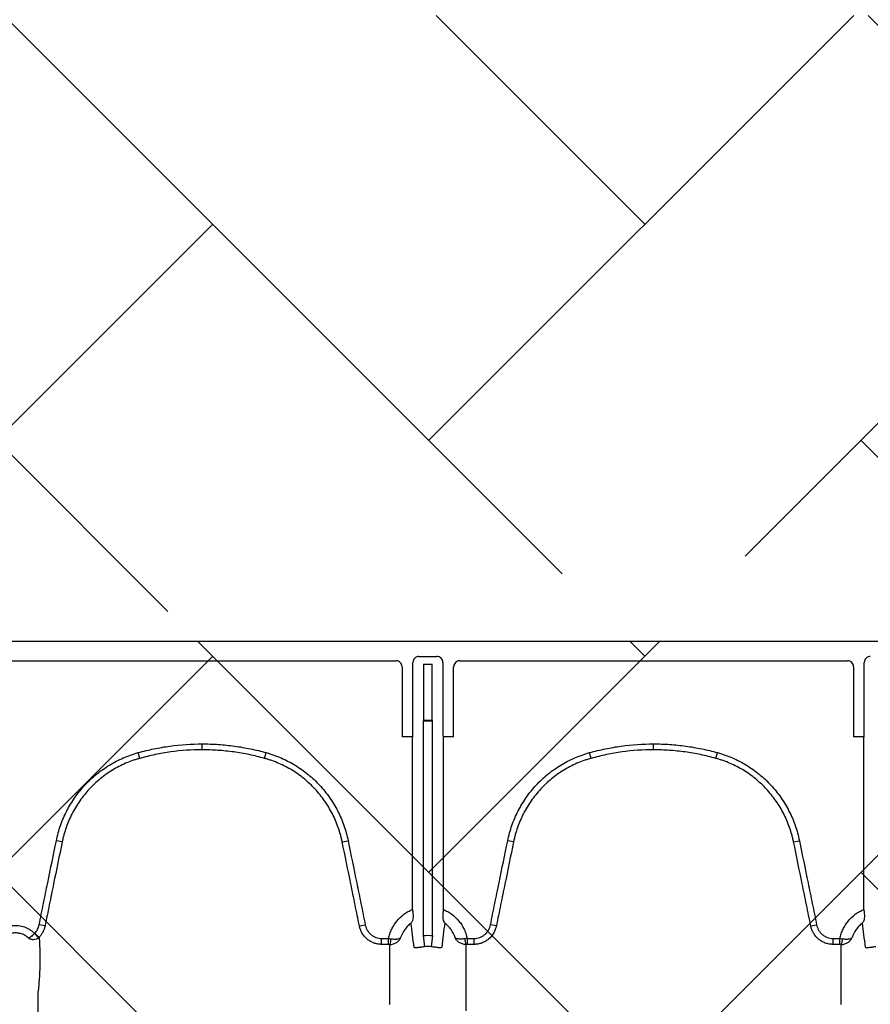
# Model space of a CAD drawing. Units: inches. Extents: x -2318 to 636, y -550 to 788.
# Drawn here: x -582 to -571, y 581 to 594 of the extents above; entities that cross this region are included whole.
import ezdxf

# ---------------------------------------------------------------- set-up
doc = ezdxf.new("R2010")
doc.units = ezdxf.units.IN
doc.header["$MEASUREMENT"] = 0
doc.layers.add('0-BEDDING', color=7, linetype='Continuous', lineweight=5)

msp = doc.modelspace()

# ---------------------------------------------------------------- hatches: boundary and pattern name
at = {"layer": '0-BEDDING', "lineweight": 15, "true_color": 0x939598}
h = msp.add_hatch(dxfattribs=at)
h.set_pattern_fill('AR-HBONE', color=252)
edge = h.paths.add_edge_path()
edge.add_arc((-606.033, 570.601), 0.589, 106.2358, 124.7195, ccw=False)
edge.add_line((-606.368, 609.199), (-606.368, 571.085))
edge.add_line((-603.99, 569.794), (-604.126, 569.794))
edge.add_arc((-602.517, 569.892), 1.355, 70.0864, 109.9136, ccw=False)
edge.add_arc((-602.814, 570.601), 0.589, 106.2358, 167.9722, ccw=False)
edge.add_line((-603.565, 570.027), (-603.39, 570.724))
edge.add_arc((-603.863, 570.101), 0.307, 270, 346.0423, ccw=False)
edge.add_line((-603.99, 569.794), (-603.863, 569.794))
edge.add_line((-604.126, 569.794), (-604.263, 569.794))
edge.add_arc((-605.439, 570.601), 0.589, 12.0278, 73.7642, ccw=False)
edge.add_arc((-605.736, 569.892), 1.355, 70.0864, 109.9136, ccw=False)
edge.add_line((-604.687, 570.027), (-604.863, 570.724))
edge.add_arc((-604.389, 570.101), 0.307, 193.9577, 270, ccw=False)
edge.add_line((-604.263, 569.794), (-604.389, 569.794))
edge.add_arc((-602.22, 570.601), 0.589, 37.8042, 73.7642, ccw=False)
edge.add_line((-601.754, 570.962), (-601.754, 571.446))
edge.add_line((-601.754, 571.446), (-593.454, 571.482))
edge.add_spline(control_points=[(-593.454, 571.482), (-593.408, 571.727), (-593.36, 571.971), (-593.196, 572.772), (-593.07, 573.326), (-592.796, 574.429), (-592.648, 574.976), (-592.406, 575.792), (-592.322, 576.064), (-592.192, 576.469), (-592.148, 576.604), (-592.057, 576.873), (-592.012, 577.007), (-591.918, 577.276), (-591.87, 577.409), (-591.771, 577.676), (-591.721, 577.809), (-591.566, 578.207), (-591.457, 578.471), (-591.123, 579.261), (-590.888, 579.783), (-590.593, 580.436), (-590.505, 580.632), (-590.417, 580.828), (-590.358, 580.959), (-590.329, 581.024), (-590.241, 581.221), (-590.182, 581.351), (-590.089, 581.545), (-590.057, 581.61), (-589.991, 581.739), (-589.958, 581.802), (-589.789, 582.119), (-589.644, 582.365), (-589.333, 582.842), (-589.168, 583.073), (-588.814, 583.52), (-588.626, 583.735), (-588.376, 583.992), (-588.325, 584.043), (-588.222, 584.144), (-588.169, 584.194), (-588.01, 584.34), (-587.902, 584.435), (-587.571, 584.708), (-587.34, 584.876), (-586.861, 585.183), (-586.611, 585.322), (-586.351, 585.446)], knot_values=[0.410208, 0.410208, 0.410208, 0.410208, 0.4375, 0.4375, 0.5, 0.5, 0.5625, 0.5625, 0.59375, 0.59375, 0.609375, 0.609375, 0.625, 0.625, 0.640625, 0.640625, 0.65625, 0.65625, 0.6875, 0.6875, 0.75, 0.75, 0.765625, 0.773438, 0.773438, 0.78125, 0.78125, 0.796875, 0.796875, 0.804688, 0.804688, 0.8125, 0.8125, 0.84375, 0.84375, 0.875, 0.875, 0.90625, 0.90625, 0.914063, 0.914063, 0.921875, 0.921875, 0.9375, 0.9375, 0.96875, 0.96875, 1, 1, 1, 1], degree=3, periodic=0)
edge.add_line((-603.99, 610.49), (-604.126, 610.49))
edge.add_line((-603.863, 610.49), (-603.99, 610.49))
edge.add_arc((-603.863, 610.183), 0.307, 13.9577, 90, ccw=False)
edge.add_line((-603.39, 609.56), (-603.565, 610.257))
edge.add_arc((-602.814, 609.683), 0.589, 192.0278, 253.7642, ccw=False)
edge.add_arc((-602.517, 610.392), 1.355, 250.0864, 289.9136, ccw=False)
edge.add_line((-606.609, 609.56), (-606.785, 610.257))
edge.add_arc((-606.033, 609.683), 0.589, 192.0278, 235.2793, ccw=False)
edge.add_arc((-606.033, 609.683), 0.589, 235.2793, 253.7642, ccw=False)
edge.add_arc((-605.736, 610.392), 1.355, 250.0864, 289.9136, ccw=False)
edge.add_arc((-605.439, 609.683), 0.589, 286.2358, 347.9722, ccw=False)
edge.add_line((-604.687, 610.257), (-604.863, 609.56))
edge.add_arc((-604.389, 610.183), 0.307, 90, 166.0423, ccw=False)
edge.add_line((-604.263, 610.49), (-604.389, 610.49))
edge.add_line((-604.126, 610.49), (-604.263, 610.49))
edge.add_arc((-602.22, 609.683), 0.589, 286.2358, 322.1948, ccw=False)
edge.add_line((-593.582, 608.874), (-601.754, 608.874))
edge.add_line((-601.754, 608.874), (-601.754, 609.322))
edge.add_spline(control_points=[(-593.582, 608.874), (-593.551, 608.693), (-593.52, 608.513), (-593.436, 608.052), (-593.382, 607.772), (-593.211, 606.932), (-593.086, 606.374), (-592.914, 605.679), (-592.879, 605.54), (-592.807, 605.262), (-592.77, 605.123), (-592.658, 604.708), (-592.58, 604.432), (-592.418, 603.882), (-592.334, 603.609), (-592.203, 603.2), (-592.158, 603.064), (-592.068, 602.793), (-592.022, 602.657), (-591.928, 602.387), (-591.88, 602.253), (-591.781, 601.984), (-591.73, 601.851), (-591.575, 601.451), (-591.467, 601.186), (-591.132, 600.395), (-590.897, 599.872), (-590.602, 599.218), (-590.514, 599.022), (-590.426, 598.826), (-590.367, 598.695), (-590.338, 598.63), (-590.25, 598.433), (-590.191, 598.303), (-590.067, 598.045), (-590.003, 597.917), (-589.802, 597.538), (-589.657, 597.292), (-589.424, 596.931), (-589.343, 596.812), (-589.176, 596.578), (-589.089, 596.462), (-588.82, 596.121), (-588.63, 595.905), (-588.231, 595.493), (-588.021, 595.299), (-587.69, 595.025), (-587.576, 594.937), (-587.402, 594.809), (-587.343, 594.767), (-587.224, 594.686), (-587.163, 594.645), (-586.858, 594.45), (-586.608, 594.311), (-586.351, 594.189)], knot_values=[0.386154, 0.386154, 0.386154, 0.386154, 0.40625, 0.40625, 0.4375, 0.4375, 0.5, 0.5, 0.515625, 0.515625, 0.53125, 0.53125, 0.5625, 0.5625, 0.59375, 0.59375, 0.609375, 0.609375, 0.625, 0.625, 0.640625, 0.640625, 0.65625, 0.65625, 0.6875, 0.6875, 0.75, 0.75, 0.765625, 0.773437, 0.773437, 0.78125, 0.78125, 0.796875, 0.796875, 0.8125, 0.8125, 0.84375, 0.84375, 0.859375, 0.859375, 0.875, 0.875, 0.90625, 0.90625, 0.9375, 0.9375, 0.953125, 0.953125, 0.960937, 0.960937, 0.96875, 0.96875, 1, 1, 1, 1], degree=3, periodic=0)
edge.add_arc((-585.922, 595.092), 1, 244.5656, 265, ccw=False)
edge.add_line((-585.68, 594.067), (-585.875, 594.084))
edge.add_line((-585.499, 594.051), (-585.68, 594.067))
edge.add_line((-586.009, 594.096), (-585.875, 594.084))
edge.add_line((-583.646, 593.879), (-583.914, 593.916))
edge.add_line((-583.914, 593.916), (-583.932, 593.914))
edge.add_line((-583.932, 593.914), (-583.949, 593.916))
edge.add_line((-585.499, 594.051), (-583.949, 593.916))
edge.add_line((-583.646, 593.879), (-499.055, 593.879))
edge.add_line((-585.875, 585.551), (-585.68, 585.568))
edge.add_line((-585.68, 585.568), (-585.499, 585.584))
edge.add_line((-583.932, 585.721), (-583.914, 585.719))
edge.add_line((-583.949, 585.719), (-583.932, 585.721))
edge.add_line((-583.533, 585.686), (-583.914, 585.719))
edge.add_line((-583.949, 585.719), (-585.499, 585.584))
edge.add_line((-585.875, 585.551), (-586.009, 585.539))
edge.add_arc((-585.922, 584.543), 1, 95, 115.4344, ccw=False)
edge.add_line((-583.529, 585.686), (-499.055, 585.686))
edge.add_arc((-499.055, 595.129), 1.25, 270, 278.5949, ccw=False)
edge.add_arc((-498.718, 595.134), 1.25, 263.1317, 270, ccw=False)
edge.add_line((-498.748, 593.884), (-426.368, 593.884))
edge.add_arc((-499.055, 584.436), 1.25, 83.1317, 90, ccw=False)
edge.add_arc((-498.694, 584.227), 1.465, 87.5221, 98.2793, ccw=False)
edge.add_line((-498.631, 585.69), (-426.368, 585.69))
edge.add_line((-426.368, 585.69), (-426.368, 593.884))

# ---------------------------------------------------------------- linework, layer by layer
at = {"color": 7, "linetype": 'Continuous', "lineweight": 25}
for p, q in [((-583.529, 585.686), (-499.055, 585.686)), ((-577.124, 585.487), (-576.891, 585.487)), ((-582.68, 585.43), (-577.424, 585.43)), ((-577.345, 585.351), (-577.345, 584.434)), ((-577.203, 584.473), (-577.203, 585.409)), ((-577.063, 585.386), (-577.063, 584.647)), ((-577.063, 585.386), (-576.953, 585.386)), ((-576.953, 584.647), (-576.953, 585.386)), ((-576.812, 585.409), (-576.812, 584.473)), ((-576.67, 584.434), (-576.67, 585.351)), ((-576.591, 585.43), (-571.515, 585.43)), ((-571.437, 585.351), (-571.437, 584.434)), ((-571.295, 584.473), (-571.295, 585.409)), ((-577.069, 584.604), (-577.069, 581.831)), ((-577.063, 584.647), (-577.067, 584.643)), ((-577.067, 584.643), (-576.948, 584.643)), ((-576.953, 584.647), (-577.063, 584.647)), ((-576.948, 584.643), (-576.953, 584.647)), ((-576.946, 581.831), (-576.946, 584.604)), ((-579.962, 584.264), (-579.962, 584.341)), ((-577.206, 584.434), (-577.345, 584.434)), ((-577.209, 584.428), (-577.206, 584.434)), ((-577.209, 582.174), (-577.209, 584.428)), ((-576.67, 584.434), (-576.809, 584.434)), ((-576.809, 584.434), (-576.806, 584.428)), ((-576.806, 584.428), (-576.806, 582.174)), ((-574.053, 584.264), (-574.053, 584.341)), ((-571.297, 584.434), (-571.437, 584.434)), ((-571.301, 584.428), (-571.297, 584.434)), ((-571.301, 582.174), (-571.301, 584.428)), ((-580.779, 584.152), (-580.799, 584.227)), ((-579.145, 584.152), (-579.124, 584.227)), ((-574.87, 584.152), (-574.891, 584.227)), ((-573.236, 584.152), (-573.216, 584.227)), ((-581.795, 583.058), (-581.871, 583.073)), ((-578.129, 583.058), (-578.052, 583.073)), ((-575.886, 583.058), (-575.963, 583.073)), ((-572.22, 583.058), (-572.144, 583.073)), ((-582.019, 581.959), (-582.096, 581.974)), ((-577.904, 581.959), (-577.827, 581.974)), ((-576.111, 581.959), (-576.188, 581.974)), ((-571.996, 581.959), (-571.919, 581.974)), ((-582.155, 581.86), (-582.106, 581.8)), ((-582.153, 581.861), (-582.097, 581.808)), ((-577.613, 581.716), (-577.613, 581.793)), ((-577.613, 581.793), (-577.522, 581.793)), ((-577.522, 581.716), (-577.522, 581.793)), ((-577.069, 581.831), (-577.052, 581.686)), ((-576.946, 581.831), (-576.963, 581.686)), ((-576.493, 581.793), (-576.493, 581.716)), ((-576.493, 581.793), (-576.402, 581.793)), ((-576.402, 581.716), (-576.402, 581.793)), ((-571.704, 581.716), (-571.704, 581.793)), ((-571.704, 581.793), (-571.613, 581.793)), ((-571.613, 581.716), (-571.613, 581.793)), ((-577.522, 581.716), (-577.613, 581.716)), ((-576.402, 581.716), (-576.493, 581.716)), ((-571.613, 581.716), (-571.704, 581.716))]:
    msp.add_line(p, q, dxfattribs=at)
for centre, radius, start, end in [((-577.124, 585.409), 0.0787, 89.9881, 180.0119), ((-576.891, 585.409), 0.0787, 359.9881, 90.0119), ((-571.216, 585.409), 0.0787, 89.9881, 180.0119), ((-577.424, 585.351), 0.0786, 0.0039, 90.0397), ((-576.591, 585.351), 0.0786, 89.9603, 179.9961), ((-571.515, 585.351), 0.0786, 0.0039, 90.0397), ((-576.915, 584.613), 0.155, 168.8266, 183.4564), ((-577.1, 584.613), 0.155, 356.5436, 11.1734), ((-577.364, 584.464), 0.161, 349.1675, 3.2488), ((-576.651, 584.464), 0.161, 176.7512, 190.8325), ((-571.455, 584.464), 0.161, 349.1675, 3.2488), ((-577.635, 581.783), 0.145, 332.2811, 2.4255), ((-576.38, 581.783), 0.145, 177.5745, 207.7189), ((-571.726, 581.783), 0.145, 332.2811, 2.4255)]:
    msp.add_arc(centre, radius, start, end, dxfattribs=at)
for points, knots in [([(-580.799, 584.227), (-580.765, 584.236), (-580.731, 584.245), (-580.662, 584.262), (-580.628, 584.269), (-580.524, 584.291), (-580.454, 584.303), (-580.244, 584.332), (-580.103, 584.341), (-579.962, 584.341)], [0, 0, 0, 0, 0.125, 0.125, 0.25, 0.25, 0.5, 0.5, 1, 1, 1, 1]), ([(-579.962, 584.341), (-579.891, 584.341), (-579.82, 584.339), (-579.679, 584.329), (-579.609, 584.322), (-579.469, 584.303), (-579.399, 584.291), (-579.296, 584.269), (-579.261, 584.262), (-579.192, 584.245), (-579.158, 584.236), (-579.124, 584.227)], [0, 0, 0, 0, 0.25, 0.25, 0.5, 0.5, 0.75, 0.75, 0.875, 0.875, 1, 1, 1, 1]), ([(-574.891, 584.227), (-574.857, 584.236), (-574.823, 584.245), (-574.754, 584.262), (-574.719, 584.269), (-574.616, 584.291), (-574.546, 584.303), (-574.336, 584.332), (-574.195, 584.341), (-574.053, 584.341)], [0, 0, 0, 0, 0.125, 0.125, 0.25, 0.25, 0.5, 0.5, 1, 1, 1, 1]), ([(-574.053, 584.341), (-573.983, 584.341), (-573.912, 584.339), (-573.771, 584.329), (-573.701, 584.322), (-573.561, 584.303), (-573.491, 584.291), (-573.387, 584.269), (-573.353, 584.262), (-573.284, 584.245), (-573.25, 584.236), (-573.216, 584.227)], [0, 0, 0, 0, 0.25, 0.25, 0.5, 0.5, 0.75, 0.75, 0.875, 0.875, 1, 1, 1, 1]), ([(-581.871, 583.073), (-581.857, 583.142), (-581.839, 583.209), (-581.793, 583.339), (-581.766, 583.402), (-581.719, 583.494), (-581.702, 583.524), (-581.666, 583.583), (-581.647, 583.612), (-581.587, 583.698), (-581.544, 583.751), (-581.45, 583.852), (-581.4, 583.899), (-581.333, 583.954), (-581.32, 583.965), (-581.292, 583.986), (-581.278, 583.996), (-581.235, 584.026), (-581.207, 584.045), (-581.118, 584.099), (-581.057, 584.13), (-580.932, 584.185), (-580.867, 584.208), (-580.799, 584.227)], [0, 0, 0, 0, 0.125, 0.125, 0.25, 0.25, 0.3125, 0.3125, 0.375, 0.375, 0.5, 0.5, 0.625, 0.625, 0.65625, 0.65625, 0.6875, 0.6875, 0.75, 0.75, 0.875, 0.875, 1, 1, 1, 1]), ([(-579.962, 584.264), (-580.1, 584.264), (-580.237, 584.255), (-580.442, 584.227), (-580.51, 584.215), (-580.612, 584.194), (-580.645, 584.186), (-580.712, 584.17), (-580.746, 584.161), (-580.779, 584.152)], [0, 0, 0, 0, 0.5, 0.5, 0.75, 0.75, 0.875, 0.875, 1, 1, 1, 1]), ([(-579.145, 584.152), (-579.178, 584.161), (-579.211, 584.17), (-579.278, 584.186), (-579.312, 584.194), (-579.413, 584.215), (-579.481, 584.227), (-579.618, 584.245), (-579.686, 584.252), (-579.824, 584.262), (-579.893, 584.264), (-579.962, 584.264)], [0, 0, 0, 0, 0.125, 0.125, 0.25, 0.25, 0.5, 0.5, 0.75, 0.75, 1, 1, 1, 1]), ([(-579.124, 584.227), (-579.09, 584.217), (-579.057, 584.207), (-578.992, 584.184), (-578.959, 584.171), (-578.865, 584.13), (-578.804, 584.098), (-578.716, 584.044), (-578.687, 584.025), (-578.63, 583.985), (-578.603, 583.964), (-578.522, 583.898), (-578.472, 583.851), (-578.378, 583.75), (-578.335, 583.697), (-578.276, 583.612), (-578.257, 583.582), (-578.221, 583.523), (-578.204, 583.493), (-578.157, 583.401), (-578.13, 583.338), (-578.084, 583.208), (-578.066, 583.142), (-578.052, 583.073)], [0, 0, 0, 0, 0.0625, 0.0625, 0.125, 0.125, 0.25, 0.25, 0.3125, 0.3125, 0.375, 0.375, 0.5, 0.5, 0.625, 0.625, 0.6875, 0.6875, 0.75, 0.75, 0.875, 0.875, 1, 1, 1, 1]), ([(-575.963, 583.073), (-575.949, 583.142), (-575.93, 583.209), (-575.884, 583.339), (-575.857, 583.402), (-575.81, 583.494), (-575.793, 583.524), (-575.758, 583.583), (-575.739, 583.612), (-575.679, 583.698), (-575.635, 583.751), (-575.542, 583.852), (-575.492, 583.899), (-575.425, 583.954), (-575.411, 583.965), (-575.384, 583.986), (-575.37, 583.996), (-575.327, 584.026), (-575.298, 584.045), (-575.21, 584.099), (-575.149, 584.13), (-575.023, 584.185), (-574.958, 584.208), (-574.891, 584.227)], [0, 0, 0, 0, 0.125, 0.125, 0.25, 0.25, 0.3125, 0.3125, 0.375, 0.375, 0.5, 0.5, 0.625, 0.625, 0.65625, 0.65625, 0.6875, 0.6875, 0.75, 0.75, 0.875, 0.875, 1, 1, 1, 1]), ([(-574.053, 584.264), (-574.191, 584.264), (-574.329, 584.255), (-574.534, 584.227), (-574.602, 584.215), (-574.703, 584.194), (-574.737, 584.186), (-574.804, 584.17), (-574.837, 584.161), (-574.87, 584.152)], [0, 0, 0, 0, 0.5, 0.5, 0.75, 0.75, 0.875, 0.875, 1, 1, 1, 1]), ([(-573.236, 584.152), (-573.269, 584.161), (-573.303, 584.17), (-573.37, 584.186), (-573.403, 584.194), (-573.505, 584.215), (-573.573, 584.227), (-573.709, 584.245), (-573.778, 584.252), (-573.915, 584.262), (-573.984, 584.264), (-574.053, 584.264)], [0, 0, 0, 0, 0.125, 0.125, 0.25, 0.25, 0.5, 0.5, 0.75, 0.75, 1, 1, 1, 1]), ([(-573.216, 584.227), (-573.182, 584.217), (-573.149, 584.207), (-573.083, 584.184), (-573.051, 584.171), (-572.956, 584.13), (-572.895, 584.098), (-572.807, 584.044), (-572.778, 584.025), (-572.722, 583.985), (-572.694, 583.964), (-572.613, 583.898), (-572.563, 583.851), (-572.47, 583.75), (-572.427, 583.697), (-572.367, 583.612), (-572.348, 583.582), (-572.312, 583.523), (-572.296, 583.493), (-572.249, 583.401), (-572.222, 583.338), (-572.176, 583.208), (-572.158, 583.142), (-572.144, 583.073)], [0, 0, 0, 0, 0.0625, 0.0625, 0.125, 0.125, 0.25, 0.25, 0.3125, 0.3125, 0.375, 0.375, 0.5, 0.5, 0.625, 0.625, 0.6875, 0.6875, 0.75, 0.75, 0.875, 0.875, 1, 1, 1, 1]), ([(-580.779, 584.152), (-580.783, 584.151), (-580.787, 584.15), (-580.795, 584.148), (-580.807, 584.144), (-580.834, 584.136), (-580.888, 584.118), (-580.934, 584.1), (-581.023, 584.061), (-581.081, 584.031), (-581.165, 583.98), (-581.192, 583.962), (-581.246, 583.924), (-581.272, 583.904), (-581.348, 583.841), (-581.396, 583.797), (-581.485, 583.701), (-581.526, 583.65), (-581.582, 583.569), (-581.6, 583.541), (-581.634, 583.485), (-581.65, 583.457), (-581.695, 583.37), (-581.72, 583.31), (-581.753, 583.217), (-581.763, 583.186), (-581.776, 583.138), (-581.78, 583.122), (-581.786, 583.098), (-581.789, 583.086), (-581.791, 583.074), (-581.793, 583.066), (-581.794, 583.062), (-581.795, 583.058)], [0, 0, 0, 0, 0.007813, 0.007813, 0.015625, 0.03125, 0.0625, 0.125, 0.125, 0.25, 0.25, 0.3125, 0.3125, 0.375, 0.375, 0.5, 0.5, 0.625, 0.625, 0.6875, 0.6875, 0.75, 0.75, 0.875, 0.875, 0.9375, 0.9375, 0.96875, 0.96875, 0.984375, 0.992187, 0.992187, 1, 1, 1, 1]), ([(-578.129, 583.058), (-578.13, 583.062), (-578.13, 583.066), (-578.132, 583.074), (-578.135, 583.086), (-578.141, 583.114), (-578.147, 583.138), (-578.16, 583.185), (-578.17, 583.216), (-578.202, 583.308), (-578.228, 583.368), (-578.273, 583.455), (-578.289, 583.484), (-578.322, 583.54), (-578.34, 583.568), (-578.397, 583.649), (-578.438, 583.7), (-578.526, 583.795), (-578.574, 583.84), (-578.65, 583.903), (-578.676, 583.923), (-578.73, 583.961), (-578.757, 583.979), (-578.841, 584.03), (-578.899, 584.06), (-578.989, 584.099), (-579.019, 584.111), (-579.066, 584.128), (-579.081, 584.133), (-579.105, 584.14), (-579.117, 584.144), (-579.129, 584.148), (-579.137, 584.15), (-579.141, 584.151), (-579.145, 584.152)], [0, 0, 0, 0, 0.007812, 0.007812, 0.015625, 0.03125, 0.0625, 0.0625, 0.125, 0.125, 0.25, 0.25, 0.3125, 0.3125, 0.375, 0.375, 0.5, 0.5, 0.625, 0.625, 0.6875, 0.6875, 0.75, 0.75, 0.875, 0.875, 0.9375, 0.9375, 0.96875, 0.96875, 0.984375, 0.992187, 0.992187, 1, 1, 1, 1]), ([(-574.87, 584.152), (-574.874, 584.151), (-574.878, 584.15), (-574.886, 584.148), (-574.898, 584.144), (-574.926, 584.136), (-574.98, 584.118), (-575.026, 584.1), (-575.115, 584.061), (-575.173, 584.031), (-575.256, 583.98), (-575.284, 583.962), (-575.338, 583.924), (-575.364, 583.904), (-575.44, 583.841), (-575.488, 583.797), (-575.576, 583.701), (-575.617, 583.65), (-575.674, 583.569), (-575.692, 583.541), (-575.726, 583.485), (-575.742, 583.457), (-575.786, 583.37), (-575.812, 583.31), (-575.845, 583.217), (-575.854, 583.186), (-575.868, 583.138), (-575.872, 583.122), (-575.877, 583.098), (-575.88, 583.086), (-575.883, 583.074), (-575.885, 583.066), (-575.885, 583.062), (-575.886, 583.058)], [0, 0, 0, 0, 0.007813, 0.007813, 0.015625, 0.03125, 0.0625, 0.125, 0.125, 0.25, 0.25, 0.3125, 0.3125, 0.375, 0.375, 0.5, 0.5, 0.625, 0.625, 0.6875, 0.6875, 0.75, 0.75, 0.875, 0.875, 0.9375, 0.9375, 0.96875, 0.96875, 0.984375, 0.992188, 0.992188, 1, 1, 1, 1]), ([(-572.22, 583.058), (-572.221, 583.062), (-572.222, 583.066), (-572.224, 583.074), (-572.226, 583.086), (-572.233, 583.114), (-572.239, 583.138), (-572.252, 583.185), (-572.262, 583.216), (-572.294, 583.308), (-572.32, 583.368), (-572.364, 583.455), (-572.38, 583.484), (-572.414, 583.54), (-572.432, 583.568), (-572.488, 583.649), (-572.529, 583.7), (-572.618, 583.795), (-572.665, 583.84), (-572.742, 583.903), (-572.768, 583.923), (-572.822, 583.961), (-572.849, 583.979), (-572.932, 584.03), (-572.99, 584.06), (-573.08, 584.099), (-573.111, 584.111), (-573.157, 584.128), (-573.173, 584.133), (-573.197, 584.14), (-573.208, 584.144), (-573.22, 584.148), (-573.228, 584.15), (-573.232, 584.151), (-573.236, 584.152)], [0, 0, 0, 0, 0.007813, 0.007813, 0.015625, 0.03125, 0.0625, 0.0625, 0.125, 0.125, 0.25, 0.25, 0.3125, 0.3125, 0.375, 0.375, 0.5, 0.5, 0.625, 0.625, 0.6875, 0.6875, 0.75, 0.75, 0.875, 0.875, 0.9375, 0.9375, 0.96875, 0.96875, 0.984375, 0.992187, 0.992187, 1, 1, 1, 1]), ([(-582.096, 581.974), (-582.078, 582.066), (-582.059, 582.158), (-582.021, 582.341), (-582.003, 582.432), (-581.946, 582.707), (-581.909, 582.89), (-581.871, 583.073)], [0, 0, 0, 0, 0.25, 0.25, 0.5, 0.5, 1, 1, 1, 1]), ([(-581.795, 583.058), (-581.832, 582.875), (-581.87, 582.691), (-581.926, 582.417), (-581.945, 582.325), (-581.982, 582.142), (-582.001, 582.051), (-582.019, 581.959)], [0, 0, 0, 0, 0.5, 0.5, 0.75, 0.75, 1, 1, 1, 1]), ([(-577.904, 581.959), (-577.923, 582.051), (-577.941, 582.142), (-577.979, 582.325), (-577.997, 582.417), (-578.054, 582.691), (-578.091, 582.875), (-578.129, 583.058)], [0, 0, 0, 0, 0.25, 0.25, 0.5, 0.5, 1, 1, 1, 1]), ([(-578.052, 583.073), (-578.014, 582.89), (-577.977, 582.707), (-577.921, 582.432), (-577.902, 582.341), (-577.865, 582.158), (-577.846, 582.066), (-577.827, 581.974)], [0, 0, 0, 0, 0.5, 0.5, 0.75, 0.75, 1, 1, 1, 1]), ([(-576.188, 581.974), (-576.169, 582.066), (-576.15, 582.158), (-576.113, 582.341), (-576.094, 582.432), (-576.038, 582.707), (-576.001, 582.89), (-575.963, 583.073)], [0, 0, 0, 0, 0.25, 0.25, 0.5, 0.5, 1, 1, 1, 1]), ([(-575.886, 583.058), (-575.924, 582.875), (-575.961, 582.691), (-576.018, 582.417), (-576.036, 582.325), (-576.074, 582.142), (-576.092, 582.051), (-576.111, 581.959)], [0, 0, 0, 0, 0.5, 0.5, 0.75, 0.75, 1, 1, 1, 1]), ([(-571.996, 581.959), (-572.014, 582.051), (-572.033, 582.142), (-572.07, 582.325), (-572.089, 582.417), (-572.145, 582.691), (-572.183, 582.875), (-572.22, 583.058)], [0, 0, 0, 0, 0.25, 0.25, 0.5, 0.5, 1, 1, 1, 1]), ([(-572.144, 583.073), (-572.106, 582.89), (-572.069, 582.707), (-572.012, 582.432), (-571.994, 582.341), (-571.956, 582.158), (-571.937, 582.066), (-571.919, 581.974)], [0, 0, 0, 0, 0.5, 0.5, 0.75, 0.75, 1, 1, 1, 1]), ([(-577.522, 581.793), (-577.517, 581.814), (-577.512, 581.835), (-577.498, 581.876), (-577.482, 581.915), (-577.462, 581.952), (-577.445, 581.979), (-577.439, 581.988), (-577.426, 582.005), (-577.42, 582.013), (-577.386, 582.055), (-577.355, 582.084), (-577.304, 582.123), (-577.286, 582.134), (-577.248, 582.156), (-577.229, 582.165), (-577.209, 582.174)], [0, 0, 0, 0, 0.125, 0.125, 0.25, 0.375, 0.375, 0.4375, 0.4375, 0.5, 0.5, 0.75, 0.75, 0.875, 0.875, 1, 1, 1, 1]), ([(-576.806, 582.174), (-576.786, 582.165), (-576.767, 582.156), (-576.729, 582.134), (-576.711, 582.123), (-576.66, 582.084), (-576.629, 582.055), (-576.595, 582.013), (-576.589, 582.005), (-576.576, 581.988), (-576.57, 581.979), (-576.553, 581.952), (-576.533, 581.915), (-576.517, 581.876), (-576.503, 581.835), (-576.498, 581.814), (-576.493, 581.793)], [0, 0, 0, 0, 0.125, 0.125, 0.25, 0.25, 0.5, 0.5, 0.5625, 0.5625, 0.625, 0.625, 0.75, 0.875, 0.875, 1, 1, 1, 1]), ([(-571.613, 581.793), (-571.609, 581.814), (-571.603, 581.835), (-571.59, 581.876), (-571.574, 581.915), (-571.553, 581.952), (-571.536, 581.979), (-571.53, 581.988), (-571.518, 582.005), (-571.511, 582.013), (-571.477, 582.055), (-571.447, 582.084), (-571.395, 582.123), (-571.377, 582.134), (-571.34, 582.156), (-571.321, 582.165), (-571.301, 582.174)], [0, 0, 0, 0, 0.125, 0.125, 0.25, 0.375, 0.375, 0.4375, 0.4375, 0.5, 0.5, 0.75, 0.75, 0.875, 0.875, 1, 1, 1, 1]), ([(-577.229, 581.994), (-577.245, 581.982), (-577.259, 581.969), (-577.287, 581.941), (-577.3, 581.926), (-577.334, 581.878), (-577.352, 581.843), (-577.364, 581.805)], [0, 0, 0, 0, 0.25, 0.25, 0.5, 0.5, 1, 1, 1, 1]), ([(-577.203, 582.118), (-577.201, 582.104), (-577.201, 582.091), (-577.202, 582.066), (-577.204, 582.055), (-577.208, 582.034), (-577.211, 582.024), (-577.217, 582.012), (-577.219, 582.008), (-577.223, 582.002), (-577.224, 582), (-577.226, 581.997), (-577.227, 581.995), (-577.229, 581.994)], [0, 0, 0, 0, 0.25, 0.25, 0.5, 0.5, 0.75, 0.75, 0.875, 0.875, 0.9375, 0.9375, 1, 1, 1, 1]), ([(-576.812, 582.118), (-576.814, 582.104), (-576.814, 582.091), (-576.813, 582.072), (-576.813, 582.066), (-576.811, 582.055), (-576.81, 582.049), (-576.807, 582.034), (-576.804, 582.024), (-576.798, 582.012), (-576.796, 582.008), (-576.791, 582), (-576.789, 581.997), (-576.786, 581.994)], [0, 0, 0, 0, 0.25, 0.25, 0.375, 0.375, 0.5, 0.5, 0.75, 0.75, 0.875, 0.875, 1, 1, 1, 1]), ([(-576.651, 581.805), (-576.663, 581.843), (-576.681, 581.878), (-576.715, 581.926), (-576.728, 581.941), (-576.756, 581.969), (-576.77, 581.982), (-576.786, 581.994)], [0, 0, 0, 0, 0.5, 0.5, 0.75, 0.75, 1, 1, 1, 1]), ([(-571.32, 581.994), (-571.336, 581.982), (-571.351, 581.969), (-571.379, 581.941), (-571.391, 581.926), (-571.426, 581.878), (-571.443, 581.843), (-571.455, 581.805)], [0, 0, 0, 0, 0.25, 0.25, 0.5, 0.5, 1, 1, 1, 1]), ([(-571.295, 582.118), (-571.293, 582.104), (-571.293, 582.091), (-571.294, 582.066), (-571.295, 582.055), (-571.3, 582.034), (-571.303, 582.024), (-571.309, 582.012), (-571.311, 582.008), (-571.314, 582.002), (-571.315, 582), (-571.318, 581.997), (-571.319, 581.995), (-571.32, 581.994)], [0, 0, 0, 0, 0.25, 0.25, 0.5, 0.5, 0.75, 0.75, 0.875, 0.875, 0.9375, 0.9375, 1, 1, 1, 1]), ([(-582.235, 581.799), (-582.248, 581.811), (-582.262, 581.822), (-582.285, 581.836), (-582.293, 581.84), (-582.309, 581.847), (-582.318, 581.85), (-582.343, 581.859), (-582.36, 581.863), (-582.387, 581.865), (-582.396, 581.866), (-582.414, 581.866), (-582.423, 581.865), (-582.449, 581.862), (-582.465, 581.858), (-582.482, 581.852)], [0, 0, 0, 0, 0.125, 0.125, 0.1875, 0.1875, 0.25, 0.25, 0.375, 0.375, 0.4375, 0.4375, 0.5, 0.5, 0.6212328, 0.6212328, 0.6212328, 0.6212328]), ([(-582.472, 581.956), (-582.463, 581.958), (-582.454, 581.96), (-582.431, 581.963), (-582.418, 581.964), (-582.392, 581.964), (-582.378, 581.963), (-582.339, 581.959), (-582.313, 581.953), (-582.276, 581.94), (-582.263, 581.935), (-582.24, 581.923), (-582.217, 581.91), (-582.195, 581.895), (-582.175, 581.878), (-582.165, 581.869), (-582.155, 581.86)], [0.4552956, 0.4552956, 0.4552956, 0.4552956, 0.5, 0.5, 0.5625, 0.5625, 0.625, 0.625, 0.75, 0.75, 0.8125, 0.8125, 0.875, 0.9375, 0.9375, 1, 1, 1, 1]), ([(-582.153, 581.861), (-582.146, 581.869), (-582.139, 581.877), (-582.127, 581.895), (-582.121, 581.904), (-582.107, 581.933), (-582.1, 581.953), (-582.096, 581.974)], [0, 0, 0, 0, 0.25, 0.25, 0.5, 0.5, 1, 1, 1, 1]), ([(-582.019, 581.959), (-582.02, 581.955), (-582.021, 581.952), (-582.023, 581.945), (-582.025, 581.935), (-582.028, 581.924), (-582.035, 581.904), (-582.041, 581.891), (-582.054, 581.865), (-582.061, 581.853), (-582.078, 581.83), (-582.087, 581.819), (-582.097, 581.808)], [0, 0, 0, 0, 0.0625, 0.0625, 0.125, 0.25, 0.25, 0.5, 0.5, 0.75, 0.75, 1, 1, 1, 1]), ([(-577.613, 581.716), (-577.617, 581.716), (-577.621, 581.716), (-577.63, 581.717), (-577.634, 581.717), (-577.647, 581.718), (-577.655, 581.719), (-577.681, 581.724), (-577.697, 581.728), (-577.73, 581.74), (-577.745, 581.747), (-577.767, 581.76), (-577.774, 581.765), (-577.788, 581.774), (-577.795, 581.78), (-577.815, 581.796), (-577.827, 581.808), (-577.844, 581.828), (-577.849, 581.835), (-577.859, 581.849), (-577.864, 581.856), (-577.877, 581.878), (-577.884, 581.894), (-577.893, 581.917), (-577.896, 581.926), (-577.899, 581.938), (-577.9, 581.942), (-577.902, 581.951), (-577.903, 581.955), (-577.904, 581.959)], [0, 0, 0, 0, 0.03125, 0.03125, 0.0625, 0.0625, 0.125, 0.125, 0.25, 0.25, 0.375, 0.375, 0.4375, 0.4375, 0.5, 0.5, 0.625, 0.625, 0.6875, 0.6875, 0.75, 0.75, 0.875, 0.875, 0.9375, 0.9375, 0.96875, 0.96875, 1, 1, 1, 1]), ([(-577.827, 581.974), (-577.825, 581.962), (-577.821, 581.95), (-577.813, 581.926), (-577.807, 581.914), (-577.795, 581.892), (-577.787, 581.882), (-577.771, 581.862), (-577.762, 581.853), (-577.743, 581.837), (-577.733, 581.829), (-577.711, 581.816), (-577.699, 581.811), (-577.675, 581.802), (-577.663, 581.799), (-577.638, 581.794), (-577.626, 581.793), (-577.613, 581.793)], [0, 0, 0, 0, 0.125, 0.125, 0.25, 0.25, 0.375, 0.375, 0.5, 0.5, 0.625, 0.625, 0.75, 0.75, 0.875, 0.875, 1, 1, 1, 1]), ([(-576.402, 581.793), (-576.39, 581.793), (-576.377, 581.794), (-576.352, 581.799), (-576.34, 581.802), (-576.316, 581.811), (-576.304, 581.817), (-576.282, 581.829), (-576.272, 581.837), (-576.252, 581.853), (-576.244, 581.862), (-576.227, 581.882), (-576.22, 581.892), (-576.208, 581.914), (-576.202, 581.926), (-576.194, 581.95), (-576.19, 581.962), (-576.188, 581.974)], [0, 0, 0, 0, 0.125, 0.125, 0.25, 0.25, 0.375, 0.375, 0.5, 0.5, 0.625, 0.625, 0.75, 0.75, 0.875, 0.875, 1, 1, 1, 1]), ([(-576.111, 581.959), (-576.112, 581.955), (-576.113, 581.951), (-576.115, 581.942), (-576.116, 581.938), (-576.119, 581.926), (-576.122, 581.918), (-576.131, 581.894), (-576.138, 581.878), (-576.165, 581.834), (-576.187, 581.807), (-576.226, 581.774), (-576.24, 581.764), (-576.27, 581.747), (-576.285, 581.74), (-576.318, 581.728), (-576.334, 581.724), (-576.36, 581.719), (-576.368, 581.718), (-576.381, 581.717), (-576.385, 581.717), (-576.394, 581.716), (-576.398, 581.716), (-576.402, 581.716)], [0, 0, 0, 0, 0.03125, 0.03125, 0.0625, 0.0625, 0.125, 0.125, 0.25, 0.25, 0.5, 0.5, 0.625, 0.625, 0.75, 0.75, 0.875, 0.875, 0.9375, 0.9375, 0.96875, 0.96875, 1, 1, 1, 1]), ([(-571.704, 581.716), (-571.709, 581.716), (-571.713, 581.716), (-571.721, 581.717), (-571.726, 581.717), (-571.739, 581.718), (-571.747, 581.719), (-571.772, 581.724), (-571.789, 581.728), (-571.821, 581.74), (-571.837, 581.747), (-571.859, 581.76), (-571.866, 581.765), (-571.88, 581.774), (-571.887, 581.78), (-571.907, 581.796), (-571.919, 581.808), (-571.935, 581.828), (-571.941, 581.835), (-571.95, 581.849), (-571.955, 581.856), (-571.968, 581.878), (-571.975, 581.894), (-571.984, 581.917), (-571.987, 581.926), (-571.991, 581.938), (-571.992, 581.942), (-571.994, 581.951), (-571.995, 581.955), (-571.996, 581.959)], [0, 0, 0, 0, 0.03125, 0.03125, 0.0625, 0.0625, 0.125, 0.125, 0.25, 0.25, 0.375, 0.375, 0.4375, 0.4375, 0.5, 0.5, 0.625, 0.625, 0.6875, 0.6875, 0.75, 0.75, 0.875, 0.875, 0.9375, 0.9375, 0.96875, 0.96875, 1, 1, 1, 1]), ([(-571.919, 581.974), (-571.916, 581.962), (-571.913, 581.95), (-571.904, 581.926), (-571.899, 581.914), (-571.886, 581.892), (-571.879, 581.882), (-571.863, 581.862), (-571.854, 581.853), (-571.835, 581.837), (-571.824, 581.829), (-571.802, 581.816), (-571.791, 581.811), (-571.767, 581.802), (-571.755, 581.799), (-571.73, 581.794), (-571.717, 581.793), (-571.704, 581.793)], [0, 0, 0, 0, 0.125, 0.125, 0.25, 0.25, 0.375, 0.375, 0.5, 0.5, 0.625, 0.625, 0.75, 0.75, 0.875, 0.875, 1, 1, 1, 1]), ([(-582.155, 581.86), (-582.16, 581.855), (-582.164, 581.851), (-582.173, 581.844), (-582.177, 581.84), (-582.19, 581.829), (-582.198, 581.822), (-582.209, 581.814), (-582.212, 581.812), (-582.218, 581.807), (-582.221, 581.806), (-582.226, 581.802), (-582.228, 581.801), (-582.232, 581.8), (-582.234, 581.799), (-582.235, 581.799)], [0, 0, 0, 0, 0.125, 0.125, 0.25, 0.25, 0.5, 0.5, 0.625, 0.625, 0.75, 0.75, 0.875, 0.875, 1, 1, 1, 1]), ([(-582.106, 581.8), (-582.111, 581.796), (-582.116, 581.793), (-582.126, 581.787), (-582.132, 581.785), (-582.148, 581.779), (-582.16, 581.777), (-582.178, 581.777), (-582.183, 581.777), (-582.195, 581.779), (-582.2, 581.781), (-582.211, 581.784), (-582.216, 581.787), (-582.226, 581.792), (-582.231, 581.795), (-582.235, 581.799)], [0, 0, 0, 0, 0.125, 0.125, 0.25, 0.25, 0.5, 0.5, 0.625, 0.625, 0.75, 0.75, 0.875, 0.875, 1, 1, 1, 1]), ([(-582.097, 581.808), (-582.094, 581.777), (-582.092, 581.746), (-582.089, 581.682), (-582.088, 581.651), (-582.086, 581.588), (-582.086, 581.556), (-582.086, 581.493), (-582.086, 581.462), (-582.089, 581.368), (-582.092, 581.307), (-582.099, 581.216), (-582.101, 581.186), (-582.107, 581.126), (-582.111, 581.097), (-582.115, 581.068)], [0, 0, 0, 0, 0.125, 0.125, 0.25, 0.25, 0.375, 0.375, 0.5, 0.5, 0.75, 0.75, 0.875, 0.875, 1, 1, 1, 1]), ([(-577.506, 581.716), (-577.49, 581.715), (-577.474, 581.717), (-577.451, 581.724), (-577.444, 581.727), (-577.43, 581.733), (-577.423, 581.736), (-577.404, 581.749), (-577.394, 581.758), (-577.38, 581.775), (-577.376, 581.78), (-577.369, 581.792), (-577.366, 581.799), (-577.364, 581.805)], [0, 0, 0, 0, 0.25, 0.25, 0.375, 0.375, 0.5, 0.5, 0.75, 0.75, 0.875, 0.875, 1, 1, 1, 1]), ([(-577.489, 581.789), (-577.473, 581.787), (-577.458, 581.786), (-577.436, 581.786), (-577.43, 581.786), (-577.417, 581.787), (-577.411, 581.787), (-577.394, 581.789), (-577.385, 581.791), (-577.375, 581.796), (-577.372, 581.797), (-577.368, 581.8), (-577.367, 581.801), (-577.365, 581.803), (-577.364, 581.804), (-577.364, 581.805)], [0, 0, 0, 0, 0.25, 0.25, 0.375, 0.375, 0.5, 0.5, 0.75, 0.75, 0.875, 0.875, 0.9375, 0.9375, 1, 1, 1, 1]), ([(-576.509, 581.716), (-576.525, 581.715), (-576.541, 581.717), (-576.564, 581.724), (-576.571, 581.727), (-576.585, 581.733), (-576.592, 581.736), (-576.611, 581.749), (-576.621, 581.758), (-576.635, 581.775), (-576.639, 581.78), (-576.646, 581.792), (-576.649, 581.799), (-576.651, 581.805)], [0, 0, 0, 0, 0.25, 0.25, 0.375, 0.375, 0.5, 0.5, 0.75, 0.75, 0.875, 0.875, 1, 1, 1, 1]), ([(-576.526, 581.789), (-576.542, 581.787), (-576.557, 581.786), (-576.579, 581.786), (-576.585, 581.786), (-576.598, 581.787), (-576.604, 581.787), (-576.621, 581.789), (-576.63, 581.791), (-576.64, 581.796), (-576.643, 581.797), (-576.647, 581.8), (-576.648, 581.801), (-576.65, 581.803), (-576.651, 581.804), (-576.651, 581.805)], [0, 0, 0, 0, 0.25, 0.25, 0.375, 0.375, 0.5, 0.5, 0.75, 0.75, 0.875, 0.875, 0.9375, 0.9375, 1, 1, 1, 1]), ([(-571.598, 581.716), (-571.581, 581.715), (-571.565, 581.717), (-571.542, 581.724), (-571.535, 581.727), (-571.521, 581.733), (-571.515, 581.736), (-571.496, 581.749), (-571.485, 581.758), (-571.472, 581.775), (-571.468, 581.78), (-571.461, 581.792), (-571.458, 581.799), (-571.455, 581.805)], [0, 0, 0, 0, 0.25, 0.25, 0.375, 0.375, 0.5, 0.5, 0.75, 0.75, 0.875, 0.875, 1, 1, 1, 1]), ([(-571.581, 581.789), (-571.565, 581.787), (-571.549, 581.786), (-571.528, 581.786), (-571.521, 581.786), (-571.508, 581.787), (-571.502, 581.787), (-571.486, 581.789), (-571.477, 581.791), (-571.466, 581.796), (-571.463, 581.797), (-571.46, 581.8), (-571.459, 581.801), (-571.457, 581.803), (-571.456, 581.804), (-571.455, 581.805)], [0, 0, 0, 0, 0.25, 0.25, 0.375, 0.375, 0.5, 0.5, 0.75, 0.75, 0.875, 0.875, 0.9375, 0.9375, 1, 1, 1, 1]), ([(-577.052, 581.686), (-577.062, 581.684), (-577.073, 581.683), (-577.087, 581.681), (-577.092, 581.68), (-577.102, 581.679), (-577.106, 581.678), (-577.119, 581.676), (-577.127, 581.675), (-577.142, 581.673), (-577.148, 581.672), (-577.159, 581.671), (-577.164, 581.671), (-577.173, 581.671), (-577.176, 581.671), (-577.182, 581.673), (-577.184, 581.674), (-577.187, 581.677), (-577.187, 581.678), (-577.188, 581.68)], [0, 0, 0, 0, 0.125, 0.125, 0.1875, 0.1875, 0.25, 0.25, 0.375, 0.375, 0.5, 0.5, 0.625, 0.625, 0.75, 0.75, 0.875, 0.875, 1, 1, 1, 1]), ([(-576.827, 581.68), (-576.828, 581.676), (-576.831, 581.674), (-576.839, 581.671), (-576.842, 581.671), (-576.851, 581.671), (-576.856, 581.671), (-576.867, 581.672), (-576.873, 581.673), (-576.888, 581.675), (-576.896, 581.676), (-576.913, 581.679), (-576.923, 581.68), (-576.942, 581.683), (-576.953, 581.684), (-576.963, 581.686)], [0, 0, 0, 0, 0.25, 0.25, 0.375, 0.375, 0.5, 0.5, 0.625, 0.625, 0.75, 0.75, 0.875, 0.875, 1, 1, 1, 1]), ([(-571.144, 581.686), (-571.154, 581.684), (-571.164, 581.683), (-571.179, 581.681), (-571.184, 581.68), (-571.193, 581.679), (-571.198, 581.678), (-571.211, 581.676), (-571.219, 581.675), (-571.233, 581.673), (-571.239, 581.672), (-571.251, 581.671), (-571.256, 581.671), (-571.264, 581.671), (-571.268, 581.671), (-571.273, 581.673), (-571.275, 581.674), (-571.278, 581.677), (-571.279, 581.678), (-571.279, 581.68)], [0, 0, 0, 0, 0.125, 0.125, 0.1875, 0.1875, 0.25, 0.25, 0.375, 0.375, 0.5, 0.5, 0.625, 0.625, 0.75, 0.75, 0.875, 0.875, 1, 1, 1, 1]), ([(-582.115, 581.068), (-582.115, 580.88), (-582.115, 580.682), (-582.115, 580.373), (-582.115, 580.267), (-582.115, 580.133), (-582.115, 580.106), (-582.115, 580.051), (-582.115, 580.024), (-582.115, 579.939), (-582.115, 579.881), (-582.115, 579.583), (-582.115, 579.318), (-582.115, 578.882), (-582.115, 578.73), (-582.115, 578.492), (-582.115, 578.412), (-582.115, 578.247), (-582.115, 578.163), (-582.115, 578.078)], [0, 0, 0, 0, 0.25, 0.25, 0.375, 0.375, 0.40625, 0.40625, 0.4375, 0.4375, 0.5, 0.5, 0.75, 0.75, 0.875, 0.875, 0.9375, 0.9375, 1, 1, 1, 1]), ([(-576.509, 580.931), (-576.509, 580.922), (-576.509, 580.912), (-576.509, 580.902), (-576.509, 580.893), (-576.509, 580.883), (-576.509, 580.873), (-576.509, 580.864), (-576.509, 580.854), (-576.509, 580.844)], [0, 0, 0, 0, 0.003238833, 0.003238833, 0.003238833, 0.006467987, 0.006467987, 0.006467987, 0.009697147, 0.009697147, 0.009697147, 0.009697147])]:
    msp.add_open_spline(points, degree=3, knots=knots, dxfattribs=at)
for points in [[(-577.209, 582.174), (-577.207, 582.154), (-577.205, 582.136), (-577.203, 582.118)], [(-576.806, 582.174), (-576.808, 582.154), (-576.81, 582.136), (-576.812, 582.118)], [(-571.301, 582.174), (-571.299, 582.154), (-571.297, 582.136), (-571.295, 582.118)], [(-577.188, 581.68), (-577.201, 581.79), (-577.215, 581.894), (-577.229, 581.994)], [(-576.786, 581.994), (-576.8, 581.894), (-576.814, 581.79), (-576.827, 581.68)], [(-571.279, 581.68), (-571.293, 581.79), (-571.307, 581.894), (-571.32, 581.994)], [(-582.155, 581.86), (-582.155, 581.86), (-582.154, 581.861), (-582.153, 581.861)], [(-582.097, 581.808), (-582.1, 581.805), (-582.103, 581.802), (-582.106, 581.8)], [(-577.522, 581.793), (-577.511, 581.792), (-577.5, 581.791), (-577.489, 581.789)], [(-577.069, 581.831), (-577.028, 581.836), (-576.987, 581.836), (-576.946, 581.831)], [(-576.493, 581.793), (-576.504, 581.792), (-576.515, 581.791), (-576.526, 581.789)], [(-571.613, 581.793), (-571.602, 581.792), (-571.592, 581.791), (-571.581, 581.789)], [(-577.506, 581.716), (-577.511, 581.716), (-577.516, 581.716), (-577.522, 581.716)], [(-577.506, 580.931), (-577.506, 581.212), (-577.506, 581.474), (-577.506, 581.716)], [(-576.963, 581.686), (-576.993, 581.689), (-577.022, 581.689), (-577.052, 581.686)], [(-576.509, 581.716), (-576.509, 581.474), (-576.509, 581.212), (-576.509, 580.931)], [(-576.493, 581.716), (-576.499, 581.716), (-576.504, 581.716), (-576.509, 581.716)], [(-571.598, 581.716), (-571.603, 581.716), (-571.608, 581.716), (-571.613, 581.716)], [(-571.598, 580.931), (-571.598, 581.212), (-571.598, 581.474), (-571.598, 581.716)]]:
    msp.add_open_spline(points, degree=3, dxfattribs=at)

doc.saveas('drawing.dxf')
